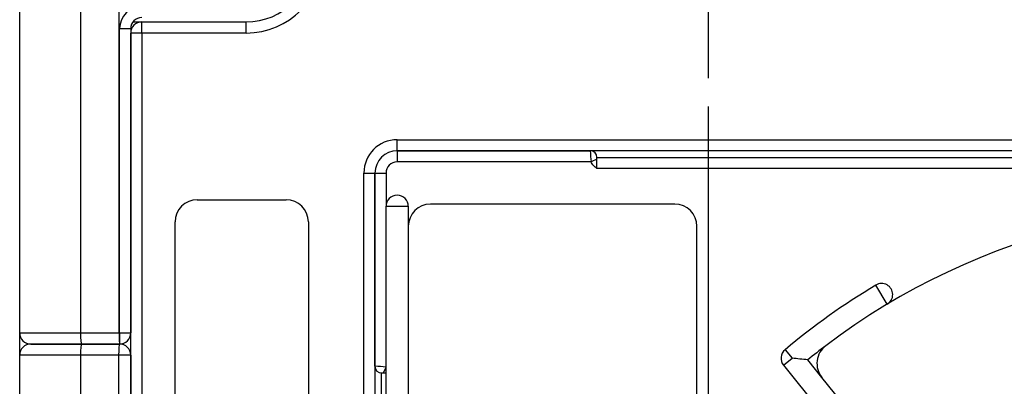
# Model space of a CAD drawing. Extents: x 51 to 1165, y 23 to 772.
# Drawn here: x 284 to 328, y 158 to 175 of the extents above; entities that cross this region are included whole.
import ezdxf
from ezdxf.lldxf.tags import DXFTag

# ---------------------------------------------------------------- set-up
doc = ezdxf.new("R2010")
doc.units = 0
for name, color, linetype in [('DEFAULT', 7, 'CONTINUOUS'), ('DV5_デフォルト', 7, 'CONTINUOUS'), ('SL_CASE_BASE_001', 7, 'CONTINUOUS'), ('SL_CASE_HIDARI_0', 7, 'CONTINUOUS'), ('SL_CASE_LAMP_001', 7, 'CONTINUOUS'), ('SL_CASE_MAE_001_', 7, 'CONTINUOUS'), ('SL_CASE_USHIRO_0', 7, 'CONTINUOUS'), ('SL_DEACAL_LAMP_C', 7, 'CONTINUOUS'), ('SL_DEACAL_LAMP_T', 7, 'CONTINUOUS')]:
    doc.layers.add(name, color=color, linetype=linetype)
tags = doc.linetypes.add('DASHDOT2', pattern=[12.7, 6.35, -3.175, 0, -3.175]).pattern_tags.tags
tags[10:11] = [DXFTag(74, 4), DXFTag(75, 0), DXFTag(340, '0'), DXFTag(46, 0.0), DXFTag(50, 0.0), DXFTag(44, 0.0), DXFTag(45, 0.0)]
tags[8:9] = [DXFTag(74, 4), DXFTag(75, 0), DXFTag(340, '0'), DXFTag(46, 0.0), DXFTag(50, 0.0), DXFTag(44, 0.0), DXFTag(45, 0.0)]
tags[6:7] = [DXFTag(74, 4), DXFTag(75, 0), DXFTag(340, '0'), DXFTag(46, 0.0), DXFTag(50, 0.0), DXFTag(44, 0.0), DXFTag(45, 0.0)]
tags[4:5] = [DXFTag(74, 4), DXFTag(75, 0), DXFTag(340, '0'), DXFTag(46, 0.0), DXFTag(50, 0.0), DXFTag(44, 0.0), DXFTag(45, 0.0)]

# ---------------------------------------------------------------- blocks, each defined once
blk = doc.blocks.new('SE4')
at = {"layer": 'DV5_デフォルト', "color": 7, "linetype": 'DASHDOT2'}
blk.add_line((315.011, 205.537), (315.011, 172.081), dxfattribs=at)
at = {"layer": 'SL_CASE_BASE_001', "color": 7, "linetype": 'CONTINUOUS'}
for p, q in [((289.111, 174.606), (289.511, 174.606)), ((289.511, 174.606), (294.211, 174.606)), ((289.511, 174.106), (289.511, 174.606)), ((294.211, 174.106), (294.211, 174.606)), ((289.011, 144.106), (289.011, 174.106)), ((289.511, 174.106), (289.011, 174.106)), ((294.211, 174.106), (289.511, 174.106)), ((289.511, 174.106), (289.511, 144.106)), ((301.011, 169.306), (403.211, 169.306)), ((301.011, 168.806), (301.011, 169.306)), ((403.211, 168.806), (301.011, 168.806)), ((299.511, 101.906), (299.511, 167.806)), ((299.511, 167.806), (300.011, 167.806)), ((300.011, 167.806), (300.011, 101.906))]:
    blk.add_line(p, q, dxfattribs=at)
for centre, radius, start, end in [((294.211, 177.606), 3.5, 270, 0), ((294.211, 177.606), 3, 270, 0), ((289.511, 174.106), 0.5, 90, 180), ((301.011, 167.806), 1.5, 90, 180), ((301.011, 167.806), 1, 90, 180)]:
    blk.add_arc(centre, radius, start, end, dxfattribs=at)
at = {"layer": 'SL_CASE_HIDARI_0', "color": 7, "linetype": 'CONTINUOUS'}
blk.add_line((284.011, 159.606), (284.011, 160.606), dxfattribs=at)
at = {"layer": 'SL_CASE_LAMP_001', "color": 7, "linetype": 'CONTINUOUS'}
for p, q in [((301.011, 168.806), (309.711, 168.806)), ((301.011, 168.806), (301.011, 168.306)), ((309.745, 168.306), (301.011, 168.306)), ((310.011, 168.422), (309.745, 168.306)), ((310.011, 168.506), (394.211, 168.506)), ((310.011, 168.422), (310.011, 168.506)), ((310.011, 168.006), (310.011, 168.422)), ((300.011, 167.806), (300.511, 167.806)), ((300.011, 159.106), (300.011, 167.806)), ((300.511, 167.806), (300.511, 166.306)), ((394.211, 168.006), (310.011, 168.006)), ((300.511, 159.071), (300.511, 166.306)), ((300.511, 166.306), (301.511, 166.306)), ((301.511, 166.306), (301.511, 165.406)), ((323.086, 161.903), (322.573, 162.761)), ((318.48, 159.852), (318.801, 159.468)), ((318.412, 159.153), (318.801, 159.468)), ((320.142, 158.607), (319.502, 159.397)), ((300.311, 110.906), (300.311, 158.806)), ((300.311, 158.806), (300.395, 158.806)), ((300.395, 158.806), (300.511, 159.071)), ((300.395, 158.806), (300.511, 158.806)), ((300.511, 110.64), (300.511, 159.071)), ((318.412, 159.153), (322.5, 154.105))]:
    blk.add_line(p, q, dxfattribs=at)
for centre, radius, start, end in [((301.011, 167.806), 1, 90, 180), ((313.032, 168.783), 3.321, 179.6057, 188.2607), ((309.711, 168.506), 0.3, 0, 90), ((301.011, 167.806), 0.5, 90, 180), ((301.011, 166.306), 0.5, 0, 180), ((339.011, 135.306), 32, 120.9095, 129.9095), ((322.83, 162.332), 0.5, 300.9095, 120.9095), ((318.801, 159.468), 0.5, 129.9095, 219), ((339.011, 135.306), 31, 127.0898, 129), ((310.238, 71.252), 88.631, 84.00063, 84.45593), ((300.033, 155.784), 3.321, 81.7398, 90.3938), ((300.311, 159.106), 0.3, 180, 270)]:
    blk.add_arc(centre, radius, start, end, dxfattribs=at)
blk.add_open_spline([(310.011, 168.006), (309.959, 168.048), (309.906, 168.091), (309.813, 168.189), (309.772, 168.243), (309.745, 168.306)], degree=3, knots=[0, 0, 0, 0, 0.5, 0.5, 1, 1, 1, 1], dxfattribs=at)
at = {"layer": 'SL_CASE_MAE_001_', "color": 7, "linetype": 'CONTINUOUS'}
for p, q in [((284.011, 160.606), (284.011, 194.106)), ((286.749, 176.73), (286.749, 160.606)), ((288.489, 160.606), (288.489, 176.106)), ((288.511, 160.606), (288.511, 174.306)), ((288.511, 174.306), (289.011, 174.306)), ((289.011, 174.306), (289.011, 160.606)), ((284.011, 160.606), (286.749, 160.606)), ((286.749, 160.606), (288.489, 160.606)), ((288.489, 160.606), (288.511, 160.606)), ((288.511, 160.606), (288.511, 160.106)), ((288.511, 160.606), (289.011, 160.606)), ((286.793, 160.106), (284.511, 160.106)), ((288.511, 160.106), (286.793, 160.106))]:
    blk.add_line(p, q, dxfattribs=at)
for centre, radius, start, end in [((289.511, 174.306), 1, 90, 180), ((289.511, 174.306), 0.5, 90, 180), ((284.511, 160.606), 0.5, 180, 270), ((288.511, 160.606), 0.5, 270, 0)]:
    blk.add_arc(centre, radius, start, end, dxfattribs=at)
for centre, major_axis, ratio, start_param, end_param in [((286.793, 160.606), (0, -0.5), 0.087156, 4.712389, 6.283185), ((288.511, 160.606), (0, 0.5), 0.043661, 1.570796, 3.141593)]:
    blk.add_ellipse(centre, major_axis=major_axis, ratio=ratio, start_param=start_param, end_param=end_param, dxfattribs=at)
at = {"layer": 'SL_CASE_USHIRO_0', "color": 7, "linetype": 'CONTINUOUS'}
for p, q in [((284.511, 160.106), (286.793, 160.106)), ((286.793, 160.106), (288.511, 160.106)), ((284.011, 109.106), (284.011, 159.606)), ((286.749, 159.606), (284.011, 159.606)), ((286.749, 159.606), (286.749, 141.802)), ((288.467, 159.606), (286.749, 159.606)), ((288.467, 159.606), (288.467, 142.106)), ((289.011, 159.606), (288.467, 159.606)), ((289.011, 159.606), (289.011, 143.906))]:
    blk.add_line(p, q, dxfattribs=at)
for centre, start, end in [((284.511, 159.606), 90, 180), ((288.511, 159.606), 0, 90)]:
    blk.add_arc(centre, 0.5, start, end, dxfattribs=at)
for centre in [(286.793, 159.606), (288.511, 159.606)]:
    blk.add_ellipse(centre, major_axis=(0, 0.5), ratio=0.087156, start_param=0, end_param=1.570796, dxfattribs=at)
at = {"layer": 'SL_DEACAL_LAMP_C', "color": 7, "linetype": 'CONTINUOUS'}
for p, q in [((313.511, 166.406), (302.511, 166.406)), ((301.511, 165.406), (301.511, 104.406)), ((314.511, 104.406), (314.511, 165.406)), ((323.29, 154.719), (320.142, 158.607))]:
    blk.add_line(p, q, dxfattribs=at)
for centre, radius, start, end in [((302.511, 165.406), 1, 90, 180), ((313.511, 165.406), 1, 0, 90), ((339.011, 135.306), 31, 79.9102, 127.0898), ((320.919, 159.236), 1, 127.0898, 219), ((339.011, 135.306), 24, 80.2924, 126.7076)]:
    blk.add_arc(centre, radius, start, end, dxfattribs=at)
at = {"layer": 'SL_DEACAL_LAMP_T', "color": 7, "linetype": 'CONTINUOUS'}
for p, q in [((292.011, 166.606), (296.011, 166.606)), ((291.011, 147.606), (291.011, 165.606)), ((297.011, 165.606), (297.011, 147.606))]:
    blk.add_line(p, q, dxfattribs=at)
for centre, start, end in [((292.011, 165.606), 90, 180), ((296.011, 165.606), 0, 90)]:
    blk.add_arc(centre, 1, start, end, dxfattribs=at)
blk = doc.blocks.new('GDIMGGROUP10')
at = {"layer": 'DEFAULT', "color": 136, "linetype": 'CONTINUOUS'}
blk.add_line((315.011, 170.801), (315.011, 23.39), dxfattribs=at)

msp = doc.modelspace()

# ---------------------------------------------------------------- block references
at = {"layer": 'DEFAULT'}
for name in ['SE4', 'GDIMGGROUP10']:
    msp.add_blockref(name, (0, 0), dxfattribs=at)

doc.saveas('drawing.dxf')
